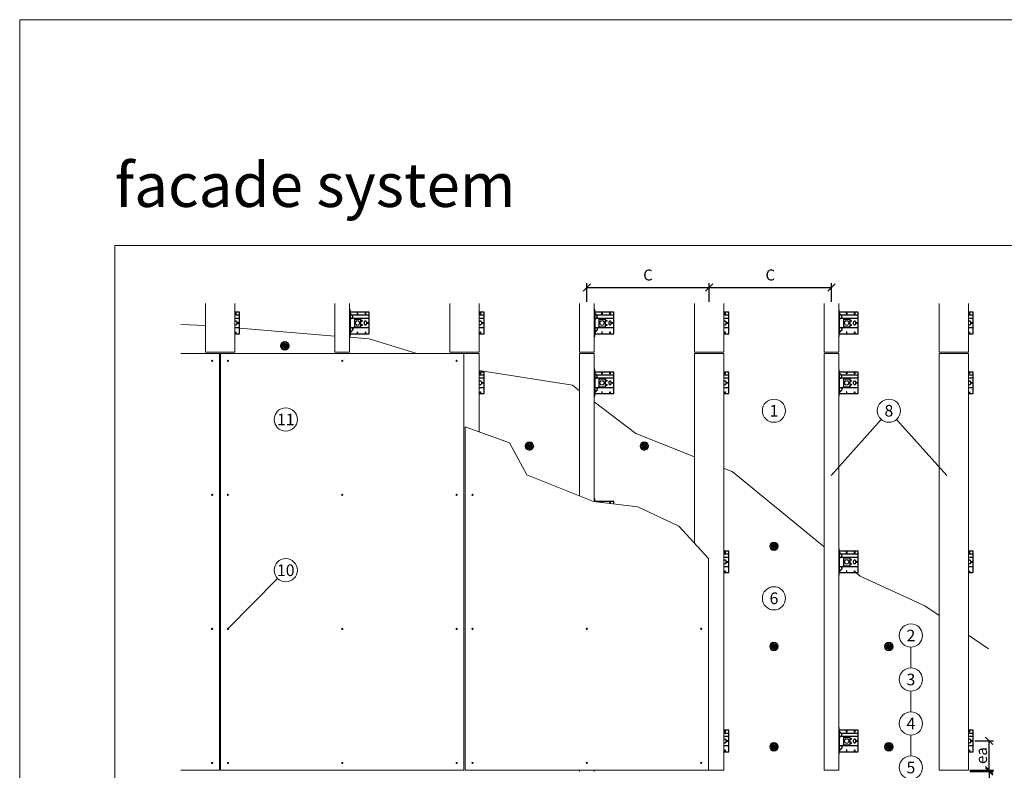
# Model space of a CAD drawing. Units: millimetres. Extents: x -1685 to 7648, y 4 to 6486.
# Drawn here: x 467 to 4493, y 3416 to 6486 of the extents above; entities that cross this region are included whole.
import ezdxf

# ---------------------------------------------------------------- set-up
doc = ezdxf.new("R2010")
doc.units = ezdxf.units.MM
doc.layers.get('Defpoints').update_dxf_attribs({"lineweight": 5})
for name, color, linetype, lineweight in [('Bemassung', 3, 'Continuous', 5), ('Dämmstoffhalter', 20, 'Continuous', 5), ('Dämmung', 30, 'Continuous', 5), ('Fassadenbekleidung', 251, 'Continuous', 13), ('Fassadenniet', 163, 'Continuous', 5), ('Legende', 251, 'Continuous', 5), ('Profil-L', 10, 'Continuous', 13), ('Profil-T', 1, 'Continuous', 13), ('Spidi-max-Befestigungsschraube', 6, 'Continuous', 15)]:
    doc.layers.add(name, color=color, linetype=linetype, lineweight=lineweight)
doc.layers.add('Blattrahmen_innen', color=252, linetype='Continuous', lineweight=5, true_color=0x696969)
for name, color, linetype in [('Spidi-max', 6, 'Continuous'), ('Spidi-max-U-Beilagscheibe', 6, 'Continuous'), ('Text_EN', 7, 'Continuous')]:
    doc.layers.add(name, color=color, linetype=linetype)
doc.styles.get("Standard").update_dxf_attribs({"font": 'arial.ttf'})
doc.styles.add('Text-H3', font='arial.ttf', dxfattribs={"height": 3})
doc.styles.add('Text-H5', font='arial.ttf', dxfattribs={"height": 5})
doc.styles.add('Überschrift-H8', font='arialbd.ttf', dxfattribs={"height": 8})
doc.dimstyles.new('ISO-25', dxfattribs={"dimtxt": 2.5, "dimasz": 3, "dimexe": 1.75, "dimexo": 0.625, "dimtad": 1, "dimtxsty": 'Standard', "dimblk": 'OBLIQUE', "dimcen": 2.5, "dimadec": 0, "dimazin": 0, "dimtfac": 1, "dimtmove": 0, "dimatfit": 3, "dimfxl": 1, "dimarcsym": 0})

# ---------------------------------------------------------------- blocks, each defined once
blk = doc.blocks.new('A$C57C80620')
at = {"layer": 'Spidi-max'}
for points in [[(0, -44), (20, -44), (20, 44), (0, 44)], [(0, 32.5), (20, 32.5)], [(20, 18.5), (0, 18.5)], [(0, -18.5), (20, -18.5)]]:
    blk.add_lwpolyline(points, dxfattribs=at)
for points in [[(4.2, 44), (5.2, 44), (5.2, 36.2), (4.2, 36.2)], [(12.2, -0.5), (20, -0.5), (20, 0.5), (12.2, 0.5)], [(4.2, -36.2), (5.2, -36.2), (5.2, -44), (4.2, -44)]]:
    blk.add_lwpolyline(points, close=True, dxfattribs=at)
blk.add_lwpolyline([(0, -4.6, 0.28457), (4.7, -7.5), (4.7, -7.5, 0.414214), (9.9, -2.2), (9.9, 2.2, 0.414214), (4.7, 7.5), (4.7, 7.5, 0.28457), (0, 4.6, 0.28457)], format="xyb", dxfattribs=at)
for centre, start, end in [((18, 42), 0, 90), ((18, -42), 270, 0)]:
    blk.add_arc(centre, 2, start, end, dxfattribs=at)
blk = doc.blocks.new('A$C0FC34072')
at = {"layer": 'Spidi-max-Befestigungsschraube'}
blk.add_lwpolyline([(-4.9, 8.5), (-9.8, 0), (-4.9, -8.5), (4.9, -8.5), (9.8, 0), (4.9, 8.5)], close=True, dxfattribs=at)
blk.add_circle((0, 0), 8.5, dxfattribs=at)
blk = doc.blocks.new('A$C043961F3')
at = {"layer": 'Spidi-max'}
for points in [[(2, 55), (0, 55), (0, -55), (2, -55)], [(2, -44), (80, -44), (80, 44), (2, 44)], [(32.6, 36.2), (31.6, 36.2), (31.6, 44), (32.6, 44)], [(64.2, 44), (65.2, 44), (65.2, 36.2), (64.2, 36.2)], [(72.2, -0.5), (80, -0.5), (80, 0.5), (72.2, 0.5)], [(31.6, -44), (32.6, -44), (32.6, -36.2), (31.6, -36.2)], [(64.2, -36.2), (65.2, -36.2), (65.2, -44), (64.2, -44)]]:
    blk.add_lwpolyline(points, close=True, dxfattribs=at)
for points in [[(5.8, 18.5), (5.9, 18.5), (6.1, 18.5), (6.2, 18.5), (6.4, 18.5), (6.5, 18.5), (6.7, 18.6), (6.8, 18.6), (7, 18.6), (7.1, 18.6), (7.3, 18.7), (7.4, 18.7), (7.6, 18.7), (7.7, 18.8), (7.9, 18.8), (8, 18.9), (8.2, 18.9), (8.3, 19), (8.5, 19), (8.6, 19.1), (8.7, 19.1), (8.9, 19.2), (9, 19.3), (9.2, 19.4), (9.3, 19.4), (9.4, 19.5), (9.6, 19.6), (9.7, 19.7), (9.8, 19.8), (9.9, 19.9), (10.1, 20), (10.2, 20.1), (10.3, 20.2), (10.4, 20.3), (10.5, 20.4), (10.7, 20.5), (10.8, 20.6), (10.9, 20.7), (11, 20.8), (11.1, 20.9), (11.2, 21), (11.3, 21.1), (11.4, 21.3), (11.5, 21.4), (11.5, 21.5), (11.6, 21.6), (11.7, 21.7), (11.8, 21.9), (11.9, 22), (11.9, 22.1), (12, 22.2), (12.1, 22.4), (12.1, 22.5), (12.2, 22.6), (12.3, 22.8), (12.3, 22.9), (12.4, 23.1), (12.4, 23.2), (12.5, 23.4), (12.5, 23.5), (12.6, 23.6), (12.6, 23.8), (12.6, 23.9), (12.7, 24.1), (12.7, 24.2), (12.7, 24.4), (12.7, 24.6), (12.8, 24.8), (12.8, 25), (12.8, 25.2), (12.8, 25.4), (12.8, 25.6), (12.8, 25.8), (12.8, 26), (12.8, 26.1), (12.8, 26.3), (12.7, 26.5), (12.7, 26.7), (12.7, 26.9), (12.6, 27.1), (12.6, 27.3), (12.5, 27.4), (12.5, 27.6), (12.4, 27.8), (12.3, 28), (12.3, 28.1), (12.2, 28.3), (12.1, 28.5), (12.1, 28.6), (12, 28.8), (11.9, 29), (11.8, 29.1), (11.7, 29.3), (11.6, 29.4), (11.5, 29.6), (11.4, 29.7), (11.3, 29.9), (11.2, 30), (11, 30.1), (10.9, 30.3), (10.8, 30.4), (10.7, 30.5), (10.6, 30.6), (10.5, 30.7), (10.4, 30.8), (10.3, 31), (10.2, 31.1), (10.1, 31.2), (10, 31.3), (9.9, 31.4), (9.8, 31.5), (9.6, 31.6), (9.5, 31.8), (9.4, 31.9), (9.3, 32), (9.2, 32.1), (9.1, 32.2), (9, 32.3), (8.9, 32.4), (8.8, 32.5), (8.7, 32.7), (8.6, 32.8), (8.5, 32.9), (8.4, 33), (8.3, 33.1), (8.2, 33.2), (8.1, 33.3), (8, 33.4), (7.9, 33.6), (7.8, 33.7), (7.7, 33.8), (7.5, 33.9), (7.4, 34), (7.3, 34.1), (7.2, 34.2), (7.1, 34.3), (7, 34.5), (6.9, 34.6), (6.8, 34.7), (6.7, 34.8), (6.6, 34.9), (6.5, 35), (6.4, 35.1), (6.3, 35.2), (6.2, 35.4), (6.1, 35.5), (6, 35.6), (5.9, 35.7), (5.8, 35.8), (5.7, 35.9), (5.6, 36), (5.5, 36.1), (5.4, 36.2), (5.3, 36.4), (5.2, 36.5), (5.1, 36.6), (5, 36.7), (4.9, 36.8), (4.8, 36.9), (4.7, 37), (4.6, 37.1), (4.5, 37.2), (4.4, 37.4), (4.3, 37.5), (4.2, 37.6), (4.1, 37.7), (4, 37.8), (3.9, 38), (3.7, 38.1), (3.6, 38.2), (3.5, 38.3), (3.4, 38.5), (3.3, 38.6), (3.2, 38.7), (3.1, 38.9), (3, 39), (2.9, 39.1), (2.8, 39.2), (2.7, 39.4), (2.6, 39.5), (2.6, 39.6), (2.5, 39.7), (2.4, 39.8), (2.3, 39.9), (2.2, 40), (2.2, 40.1), (2.1, 40.2), (2, 40.3)], [(8.8, 32.5), (80, 32.5)], [(5.8, -18.5), (5.9, -18.5), (6.1, -18.5), (6.2, -18.5), (6.4, -18.5), (6.5, -18.5), (6.7, -18.6), (6.8, -18.6), (7, -18.6), (7.1, -18.6), (7.3, -18.7), (7.4, -18.7), (7.6, -18.7), (7.7, -18.8), (7.9, -18.8), (8, -18.9), (8.2, -18.9), (8.3, -19), (8.5, -19), (8.6, -19.1), (8.7, -19.1), (8.9, -19.2), (9, -19.3), (9.2, -19.4), (9.3, -19.4), (9.4, -19.5), (9.6, -19.6), (9.7, -19.7), (9.8, -19.8), (9.9, -19.9), (10.1, -20), (10.2, -20.1), (10.3, -20.2), (10.4, -20.3), (10.5, -20.4), (10.7, -20.5), (10.8, -20.6), (10.9, -20.7), (11, -20.8), (11.1, -20.9), (11.2, -21), (11.3, -21.1), (11.4, -21.3), (11.5, -21.4), (11.5, -21.5), (11.6, -21.6), (11.7, -21.7), (11.8, -21.9), (11.9, -22), (11.9, -22.1), (12, -22.2), (12.1, -22.4), (12.1, -22.5), (12.2, -22.6), (12.3, -22.8), (12.3, -22.9), (12.4, -23.1), (12.4, -23.2), (12.5, -23.4), (12.5, -23.5), (12.6, -23.6), (12.6, -23.8), (12.6, -23.9), (12.7, -24.1), (12.7, -24.2), (12.7, -24.4), (12.7, -24.6), (12.8, -24.8), (12.8, -25), (12.8, -25.2), (12.8, -25.4), (12.8, -25.6), (12.8, -25.8), (12.8, -26), (12.8, -26.1), (12.8, -26.3), (12.7, -26.5), (12.7, -26.7), (12.7, -26.9), (12.6, -27.1), (12.6, -27.3), (12.5, -27.4), (12.5, -27.6), (12.4, -27.8), (12.3, -28), (12.3, -28.1), (12.2, -28.3), (12.1, -28.5), (12.1, -28.6), (12, -28.8), (11.9, -29), (11.8, -29.1), (11.7, -29.3), (11.6, -29.4), (11.5, -29.6), (11.4, -29.7), (11.3, -29.9), (11.2, -30), (11, -30.1), (10.9, -30.3), (10.8, -30.4), (10.7, -30.5), (10.6, -30.6), (10.5, -30.7), (10.4, -30.8), (10.3, -31), (10.2, -31.1), (10.1, -31.2), (10, -31.3), (9.9, -31.4), (9.8, -31.5), (9.6, -31.6), (9.5, -31.8), (9.4, -31.9), (9.3, -32), (9.2, -32.1), (9.1, -32.2), (9, -32.3), (8.9, -32.4), (8.8, -32.5), (8.7, -32.7), (8.6, -32.8), (8.5, -32.9), (8.4, -33), (8.3, -33.1), (8.2, -33.2), (8.1, -33.3), (8, -33.4), (7.9, -33.6), (7.8, -33.7), (7.7, -33.8), (7.5, -33.9), (7.4, -34), (7.3, -34.1), (7.2, -34.2), (7.1, -34.3), (7, -34.5), (6.9, -34.6), (6.8, -34.7), (6.7, -34.8), (6.6, -34.9), (6.5, -35), (6.4, -35.1), (6.3, -35.2), (6.2, -35.4), (6.1, -35.5), (6, -35.6), (5.9, -35.7), (5.8, -35.8), (5.7, -35.9), (5.6, -36), (5.5, -36.1), (5.4, -36.2), (5.3, -36.4), (5.2, -36.5), (5.1, -36.6), (5, -36.7), (4.9, -36.8), (4.8, -36.9), (4.7, -37), (4.6, -37.1), (4.5, -37.2), (4.4, -37.4), (4.3, -37.5), (4.2, -37.6), (4.1, -37.7), (4, -37.8), (3.9, -38), (3.7, -38.1), (3.6, -38.2), (3.5, -38.3), (3.4, -38.5), (3.3, -38.6), (3.2, -38.7), (3.1, -38.9), (3, -39), (2.9, -39.1), (2.8, -39.2), (2.7, -39.4), (2.6, -39.5), (2.6, -39.6), (2.5, -39.7), (2.4, -39.8), (2.3, -39.9), (2.2, -40), (2.2, -40.1), (2.1, -40.2), (2, -40.3)]]:
    blk.add_lwpolyline(points, dxfattribs=at)
blk.add_lwpolyline([(80, 18.5), (4.5, 18.5, 0.414214), (2, 16), (2, -16, 0.414214), (4.5, -18.5), (80, -18.5)], format="xyb", dxfattribs=at)
blk.add_lwpolyline([(64.7, -7.5), (64.7, -7.5, 0.414214), (70, -2.2), (70, 2.3, 0.414214), (64.7, 7.5), (64.7, 7.5, 0.414214), (59.5, 2.3), (59.5, -2.2, 0.414214)], format="xyb", close=True, dxfattribs=at)
for centre in [(49.5, 8.5), (49.5, 8.5), (49.5, -8.5)]:
    blk.add_circle(centre, 2.5, dxfattribs=at)
for centre, start, end in [((78, 42), 0, 90), ((78, -42), 270, 0)]:
    blk.add_arc(centre, 2, start, end, dxfattribs=at)
blk = doc.blocks.new('A$C1A8D18DE')
at = {"layer": 'Spidi-max-U-Beilagscheibe', "linetype": 'Continuous'}
for p, q in [((-12.5, 18.5), (-12.5, 16)), ((-12.5, 18.5), (12.5, 18.5)), ((-12.5, 16), (12.5, 16)), ((-12.5, 16), (-12.5, -16)), ((12.5, 18.5), (12.5, 16)), ((12.5, 16), (12.5, -16)), ((-12.5, -18.5), (-12.5, -16)), ((-12.5, -16), (12.5, -16)), ((-12.5, -18.5), (12.5, -18.5)), ((12.5, -18.5), (12.5, -16))]:
    blk.add_line(p, q, dxfattribs=at)
blk = doc.blocks.new('A$C71422974')
at = {"layer": 'Spidi-max'}
for points in [[(2, -10.9), (2, 0), (0, 0), (0, -10.6)], [(80.1, -20.2), (80.1, -11), (3, -11)], [(31.6, -14.4), (31.6, -11), (32.6, -11), (32.6, -14.6)], [(64.2, -18.3), (64.2, -11), (65.2, -11), (65.2, -18.5)]]:
    blk.add_lwpolyline(points, dxfattribs=at)
blk.add_arc((78.1, -13), 2, 0, 90, dxfattribs=at)
blk = doc.blocks.new('_Oblique')
at = {"color": 0, "linetype": 'ByBlock', "lineweight": -2}
blk.add_line((-0.5, -0.5), (0.5, 0.5), dxfattribs=at)
blk = doc.blocks.new('*D67')
at = {"layer": 'Bemassung', "color": 0, "lineweight": -2, "transparency": 16777216}
for p, q in [((2786, 5332.3), (2786, 5408.6)), ((3286, 5332.3), (3286, 5408.6)), ((2786, 5391.1), (3286, 5391.1))]:
    blk.add_line(p, q, dxfattribs=at)
at = {"layer": 'Defpoints', "color": 0, "transparency": 16777216}
for p in [(3286, 5391.1), (2786, 5326), (3286, 5326)]:
    blk.add_point(p, dxfattribs=at)
at = {"layer": 'Bemassung', "color": 0, "lineweight": -2, "transparency": 16777216, "xscale": 30, "yscale": 30, "zscale": 30, "rotation": 180}
blk.add_blockref('_Oblique', (2786, 5391.1), dxfattribs=at)
at = {"layer": 'Bemassung', "color": 0, "lineweight": -2, "transparency": 16777216, "xscale": 30, "yscale": 30, "zscale": 30}
blk.add_blockref('_Oblique', (3286, 5391.1), dxfattribs=at)
blk = doc.blocks.new('*D68')
at = {"layer": 'Bemassung', "color": 0, "lineweight": -2, "transparency": 16777216}
for p, q in [((3286, 5332.3), (3286, 5408.6)), ((3786, 5332.3), (3786, 5408.6)), ((3286, 5391.1), (3786, 5391.1))]:
    blk.add_line(p, q, dxfattribs=at)
at = {"layer": 'Defpoints', "color": 0, "transparency": 16777216}
for p in [(3786, 5391.1), (3286, 5326), (3786, 5326)]:
    blk.add_point(p, dxfattribs=at)
at = {"layer": 'Bemassung', "color": 0, "lineweight": -2, "transparency": 16777216, "xscale": 30, "yscale": 30, "zscale": 30, "rotation": 180}
blk.add_blockref('_Oblique', (3286, 5391.1), dxfattribs=at)
at = {"layer": 'Bemassung', "color": 0, "lineweight": -2, "transparency": 16777216, "xscale": 30, "yscale": 30, "zscale": 30}
blk.add_blockref('_Oblique', (3786, 5391.1), dxfattribs=at)
blk = doc.blocks.new('*D70')
at = {"layer": 'Bemassung', "color": 0, "lineweight": -2, "transparency": 16777216}
for p, q in [((4352.2, 3411), (4448.6, 3411)), ((4431.1, 3411), (4431.1, 3291)), ((4372.3, 3291), (4448.6, 3291))]:
    blk.add_line(p, q, dxfattribs=at)
at = {"layer": 'Defpoints', "color": 0, "transparency": 16777216}
for p in [(4346, 3411), (4366, 3291), (4431.1, 3291)]:
    blk.add_point(p, dxfattribs=at)
at = {"layer": 'Bemassung', "color": 0, "lineweight": -2, "transparency": 16777216, "xscale": 30, "yscale": 30, "zscale": 30}
for p, rotation in [((4431.1, 3411), 90), ((4431.1, 3291), 270)]:
    blk.add_blockref('_Oblique', p, dxfattribs=dict(at, rotation=rotation))
blk = doc.blocks.new('*D71')
at = {"layer": 'Bemassung', "color": 0, "lineweight": -2, "transparency": 16777216}
for p, q in [((4372.3, 3536), (4448.6, 3536)), ((4431.1, 3416), (4431.1, 3536)), ((4352.2, 3416), (4448.6, 3416))]:
    blk.add_line(p, q, dxfattribs=at)
at = {"layer": 'Defpoints', "color": 0, "transparency": 16777216}
for p in [(4366, 3536), (4431.1, 3536), (4346, 3416)]:
    blk.add_point(p, dxfattribs=at)
at = {"layer": 'Bemassung', "color": 0, "lineweight": -2, "transparency": 16777216, "xscale": 30, "yscale": 30, "zscale": 30}
for p, rotation in [((4431.1, 3536), 90), ((4431.1, 3416), 270)]:
    blk.add_blockref('_Oblique', p, dxfattribs=dict(at, rotation=rotation))
blk = doc.blocks.new('A$Ce6e0a22a')
at = {"layer": 'Dämmstoffhalter'}
for p, q in [((-14.244384, 4.181874), (-14.244003, 4.377879)), ((-14.229398, 3.986301), (-14.244384, 4.181874)), ((-14.244003, 4.377879), (-14.228421, 4.572504)), ((-14.199106, 3.792763), (-14.229398, 3.986301)), ((-14.228421, 4.572504), (-14.197888, 4.763939)), ((-14.154035, 3.60293), (-14.199106, 3.792763)), ((-14.197888, 4.763939), (-14.153206, 4.950444)), ((-14.09477, 3.41854), (-14.154035, 3.60293)), ((-14.153206, 4.950444), (-14.095389, 5.130302)), ((-14.095389, 5.130302), (-14.024069, 5.305245)), ((-14.022227, 3.241217), (-14.09477, 3.41854)), ((-14.024069, 5.305245), (-13.938415, 5.476838)), ((-13.937763, 3.07243), (-14.022227, 3.241217)), ((-13.938415, 5.476838), (-13.838752, 5.643112)), ((-13.842213, 2.912733), (-13.937763, 3.07243)), ((-13.733701, 2.758875), (-13.842213, 2.912733)), ((-13.838752, 5.643112), (-13.725586, 5.802219)), ((-13.612483, 2.611889), (-13.733701, 2.758875)), ((-13.725586, 5.802219), (-13.599888, 5.952612)), ((-13.479254, 2.473512), (-13.612483, 2.611889)), ((-13.599888, 5.952612), (-13.462696, 6.092796)), ((-13.335032, 2.345164), (-13.479254, 2.473512)), ((-13.462696, 6.092796), (-13.315087, 6.221585)), ((-13.181052, 2.228047), (-13.335032, 2.345164)), ((-13.315087, 6.221585), (-13.158538, 6.338034)), ((-13.018527, 2.12329), (-13.181052, 2.228047)), ((-13.158538, 6.338034), (-12.994616, 6.441191)), ((-12.848803, 2.031606), (-13.018527, 2.12329)), ((-12.994616, 6.441191), (-12.825063, 6.530397)), ((-12.673485, 1.953604), (-12.848803, 2.031606)), ((-12.825063, 6.530397), (-12.651866, 6.605403)), ((-12.494214, 1.88983), (-12.673485, 1.953604)), ((-12.651866, 6.605403), (-12.476019, 6.666319)), ((-12.3128, 1.840365), (-12.494214, 1.88983)), ((-12.476019, 6.666319), (-12.293996, 6.714432)), ((-12.131134, 1.805072), (-12.3128, 1.840365)), ((-12.293996, 6.714432), (-12.106657, 6.749112)), ((-11.947047, 1.783368), (-12.131134, 1.805072)), ((-12.106657, 6.749112), (-11.91565, 6.769477)), ((-11.757023, 1.775284), (-11.947047, 1.783368)), ((-11.91565, 6.769477), (-11.722669, 6.775094)), ((-11.757023, 1.775284), (-11.563532, 1.781954)), ((-11.529432, 6.765834), (-11.722669, 6.775094)), ((-11.563532, 1.781954), (-11.369075, 1.803872)), ((-11.337595, 6.741614), (-11.529432, 6.765834)), ((-11.369075, 1.803872), (-11.176126, 1.841119)), ((-11.148645, 6.70275), (-11.337595, 6.741614)), ((-11.176126, 1.841119), (-10.986939, 1.893351)), ((-10.964205, 6.649812), (-11.148645, 6.70275)), ((-10.986939, 1.893351), (-10.803791, 1.959668)), ((-10.785882, 6.583432), (-10.964205, 6.649812)), ((-10.803791, 1.959668), (-10.628881, 2.038843)), ((-10.615116, 6.504714), (-10.785882, 6.583432)), ((-10.628881, 2.038843), (-10.464159, 2.128981)), ((-10.453265, 6.414978), (-10.615116, 6.504714)), ((-10.464159, 2.128981), (-10.306715, 2.231274)), ((-10.298296, 6.313275), (-10.453265, 6.414978)), ((-10.306715, 2.231274), (-10.174673, 2.330932)), ((-10.147532, 6.197322), (-10.298296, 6.313275)), ((-10.174673, 2.330932), (-10.047314, 2.441171)), ((-10.003597, 6.067839), (-10.147532, 6.197322)), ((-10.047314, 2.441171), (-9.926249, 2.561212)), ((-9.868724, 5.926054), (-10.003597, 6.067839)), ((-9.926249, 2.561212), (-9.81296, 2.690088)), ((-9.744858, 5.773496), (-9.868724, 5.926054)), ((-9.81296, 2.690088), (-9.708634, 2.826686)), ((-9.633507, 5.611877), (-9.744858, 5.773496)), ((-9.708634, 2.826686), (-9.614186, 2.969635)), ((-9.535834, 5.44335), (-9.633507, 5.611877)), ((-9.614186, 2.969635), (-9.530464, 3.117397)), ((-9.452738, 5.270268), (-9.535834, 5.44335)), ((-9.530464, 3.117397), (-9.457982, 3.268231)), ((-9.457982, 3.268231), (-9.396926, 3.420202)), ((-9.384494, 5.095338), (-9.452738, 5.270268)), ((-9.396926, 3.420202), (-9.346012, 3.575863)), ((-9.329638, 4.915774), (-9.384494, 5.095338)), ((-9.346012, 3.575863), (-9.304584, 3.737999)), ((-9.292545, 4.754556), (-9.329637, 4.915774)), ((-9.304584, 3.737999), (-9.273739, 3.905007)), ((-9.265843, 4.588243), (-9.292545, 4.754556)), ((-9.273739, 3.905007), (-9.254204, 4.075223)), ((-9.250292, 4.418465), (-9.265843, 4.588243)), ((-9.254204, 4.075223), (-9.246319, 4.246922)), ((-9.246319, 4.246922), (-9.250292, 4.418465)), ((-6.493206, -0.297111), (-4.783105, 4.401352)), ((-2.90372, 3.717312), (-4.783105, 4.401352)), ((-4.670441, 12.33602), (-4.660981, 12.529149)), ((-4.664979, 12.143192), (-4.670441, 12.33602)), ((-4.644872, 11.952362), (-4.664979, 12.143192)), ((-4.660981, 12.529149), (-4.636545, 12.721058)), ((-4.610466, 11.765222), (-4.644872, 11.952362)), ((-4.636545, 12.721058), (-4.597503, 12.910132)), ((-4.613821, -0.981151), (-2.90372, 3.717312)), ((-4.562598, 11.583381), (-4.610466, 11.765222)), ((-4.597503, 12.910132), (-4.544279, 13.094701)), ((-4.502329, 11.408406), (-4.562598, 11.583381)), ((-4.544279, 13.094701), (-4.477595, 13.273171)), ((-4.429082, 11.238131), (-4.502329, 11.408406)), ((-4.477595, 13.273171), (-4.398605, 13.444075)), ((-4.341071, 11.069523), (-4.429082, 11.238131)), ((-4.398605, 13.444075), (-4.308079, 13.606672)), ((-4.238549, 10.905289), (-4.341071, 11.069523)), ((-4.308079, 13.606672), (-4.204137, 13.764214)), ((-4.122338, 10.747844), (-4.238549, 10.905289)), ((-4.204137, 13.764214), (-4.086843, 13.915699)), ((-3.993607, 10.599368), (-4.122338, 10.747844)), ((-4.086843, 13.915699), (-3.956789, 14.059218)), ((-3.853779, 10.461644), (-3.993607, 10.599368)), ((-3.956789, 14.059218), (-3.814924, 14.193168)), ((-3.704773, 10.336192), (-3.853779, 10.461644)), ((-3.814924, 14.193168), (-3.662461, 14.316171)), ((-3.54875, 10.224302), (-3.704773, 10.336192)), ((-3.662461, 14.316171), (-3.500582, 14.426935)), ((-3.388328, 10.126719), (-3.54875, 10.224302)), ((-3.500582, 14.426935), (-3.330648, 14.524609)), ((-3.221018, 10.041514), (-3.388328, 10.126719)), ((-3.330648, 14.524609), (-3.154306, 14.608426)), ((-3.06869, 9.976991), (-3.221018, 10.041513)), ((-3.154306, 14.608426), (-2.973252, 14.677702)), ((-2.90954, 9.921814), (-3.06869, 9.976991)), ((-2.973252, 14.677702), (-2.789393, 14.732258)), ((-2.745042, 9.877018), (-2.90954, 9.921814)), ((-2.789393, 14.732258), (-2.604723, 14.772117)), ((-2.576795, 9.843316), (-2.745042, 9.877018)), ((-2.604723, 14.772117), (-2.417557, 14.797823)), ((-2.406336, 9.821267), (-2.576795, 9.843316)), ((-2.417557, 14.797823), (-2.226127, 14.809441)), ((-2.235313, 9.810947), (-2.406336, 9.821267)), ((-2.235313, 9.810947), (-2.065487, 9.812323)), ((-2.032298, 14.806267), (-2.226127, 14.809441)), ((-2.065487, 9.812323), (-1.89862, 9.824967)), ((-1.837923, 14.787816), (-2.032298, 14.806267)), ((-1.89862, 9.824967), (-1.736482, 9.848078)), ((-1.644831, 14.754154), (-1.837923, 14.787816)), ((-1.736482, 9.848078), (-1.576218, 9.881816)), ((-1.454831, 14.705435), (-1.644831, 14.754154)), ((-1.576218, 9.881816), (-1.415089, 9.927005)), ((-1.269493, 14.641996), (-1.454831, 14.705435)), ((-1.415089, 9.927005), (-1.255034, 9.983797)), ((-1.090371, 14.564645), (-1.269493, 14.641996)), ((-1.255034, 9.983797), (-1.097855, 10.051988)), ((-1.097855, 10.051988), (-0.945217, 10.131007)), ((-0.919073, 14.474262), (-1.090371, 14.564645)), ((-0.945217, 10.131007), (-0.798643, 10.220221)), ((-0.757041, 14.372029), (-0.919073, 14.474262)), ((-0.798643, 10.220221), (-0.659387, 10.318577)), ((-0.605486, 14.25954), (-0.757041, 14.372029)), ((-0.659387, 10.318577), (-0.528706, 10.424859)), ((-0.464807, 14.137709), (-0.605486, 14.25954)), ((-0.528706, 10.424859), (-0.407633, 10.537589)), ((-0.332129, 14.004128), (-0.464807, 14.137709)), ((-0.407634, 10.53759), (-0.279555, 10.674879)), ((-0.208426, 13.859229), (-0.332129, 14.004128)), ((-0.279555, 10.674879), (-0.162183, 10.821445)), ((-0.095286, 13.703995), (-0.208426, 13.859229)), ((-0.162183, 10.821445), (-0.053837, 10.97995)), ((0.006069, 13.539676), (-0.095286, 13.703995)), ((-0.053837, 10.97995), (0.043275, 11.1488)), ((0.094668, 13.367699), (0.006069, 13.539676)), ((0.043275, 11.1488), (0.127565, 11.326042)), ((0.169611, 13.189452), (0.094668, 13.367699)), ((0.127565, 11.326042), (0.197752, 11.509592)), ((0.230429, 13.006385), (0.169611, 13.189452)), ((0.197752, 11.509592), (0.253104, 11.697289)), ((0.276803, 12.820186), (0.230429, 13.006385)), ((0.253104, 11.697289), (0.293272, 11.886683)), ((0.308478, 12.632565), (0.276803, 12.820186)), ((0.293272, 11.886683), (0.318309, 12.075224)), ((0.32569, 12.445317), (0.308478, 12.632565)), ((0.318309, 12.075224), (0.328901, 12.260283)), ((0.328901, 12.260283), (0.32569, 12.445317)), ((1.457209, 4.486261), (2.989298, 5.771837)), ((4.671147, 0.656039), (1.457209, 4.486261)), ((6.203236, 1.941615), (2.989298, 5.771837)), ((4.671147, 0.656039), (6.203236, 1.941615)), ((7.075831, 7.997737), (7.080131, 8.185458)), ((7.085698, 7.81024), (7.075831, 7.997737)), ((7.080131, 8.185458), (7.099018, 8.376524)), ((7.105983, 7.646059), (7.085697, 7.81024)), ((7.099018, 8.376524), (7.13316, 8.568293)), ((7.137773, 7.480643), (7.105983, 7.646059)), ((7.13316, 8.568293), (7.182519, 8.758249)), ((7.181227, 7.315785), (7.137773, 7.480643)), ((7.236164, 7.153228), (7.181227, 7.315785)), ((7.182519, 8.758249), (7.246737, 8.943972)), ((7.302299, 6.994581), (7.236164, 7.153228)), ((7.246737, 8.943972), (7.324983, 9.123335)), ((7.378873, 6.841312), (7.302299, 6.994581)), ((7.324983, 9.123335), (7.415953, 9.294239)), ((7.464977, 6.694925), (7.378873, 6.841312)), ((7.415953, 9.294239), (7.517965, 9.454762)), ((7.559361, 6.556737), (7.464977, 6.694925)), ((7.517965, 9.454762), (7.628805, 9.603334)), ((7.660444, 6.427876), (7.559361, 6.556737)), ((7.628805, 9.603334), (7.750203, 9.743015)), ((7.769795, 6.305953), (7.660444, 6.427876)), ((7.750203, 9.743015), (7.883748, 9.875392)), ((7.889494, 6.189006), (7.769795, 6.305953)), ((7.883748, 9.875392), (8.028613, 9.998758)), ((8.018704, 6.07879), (7.889494, 6.189006)), ((8.156349, 5.976764), (8.018704, 6.07879)), ((8.028613, 9.998758), (8.183825, 10.111587)), ((8.301102, 5.884086), (8.156349, 5.976764)), ((8.183825, 10.111587), (8.348086, 10.21273)), ((8.451649, 5.801755), (8.301102, 5.884086)), ((8.348086, 10.21273), (8.520071, 10.301103)), ((8.606457, 5.730334), (8.451649, 5.801755)), ((8.520071, 10.301103), (8.698487, 10.375895)), ((8.76384, 5.670302), (8.606457, 5.730334)), ((8.698487, 10.375895), (8.881751, 10.436621)), ((8.922004, 5.621815), (8.76384, 5.670302)), ((8.881751, 10.436621), (9.068204, 10.482811)), ((9.104939, 5.579541), (8.922004, 5.621816)), ((9.068204, 10.482811), (9.256106, 10.514297)), ((9.290555, 5.551178), (9.104939, 5.579541)), ((9.256106, 10.514297), (9.443607, 10.531341)), ((9.481997, 5.5366), (9.290555, 5.551178)), ((9.443607, 10.531341), (9.629684, 10.534242)), ((9.481997, 5.5366), (9.676782, 5.536923)), ((9.818089, 10.522996), (9.629684, 10.534242)), ((9.676782, 5.536923), (9.872423, 5.552546)), ((10.007927, 10.497159), (9.818089, 10.522996)), ((9.872423, 5.552546), (10.066475, 5.583538)), ((10.197246, 10.456288), (10.007927, 10.497159)), ((10.066475, 5.583538), (10.256701, 5.629449)), ((10.384182, 10.400405), (10.197246, 10.456288)), ((10.256701, 5.629449), (10.440805, 5.68936)), ((10.566936, 10.329869), (10.384182, 10.400405)), ((10.440805, 5.68936), (10.616605, 5.761948)), ((10.743801, 10.245061), (10.566936, 10.329869)), ((10.616605, 5.761948), (10.782166, 5.845305)), ((10.913356, 10.146729), (10.743801, 10.245061)), ((10.782166, 5.845305), (10.940832, 5.940562)), ((11.074115, 10.035923), (10.913356, 10.146729)), ((10.940832, 5.940562), (11.09436, 6.049132)), ((11.224637, 9.913763), (11.074115, 10.035923)), ((11.09436, 6.049132), (11.241009, 6.170374)), ((11.363813, 9.781815), (11.224637, 9.913763)), ((11.241009, 6.170374), (11.379075, 6.303635)), ((11.490666, 9.641814), (11.363813, 9.781815)), ((11.379075, 6.303635), (11.507206, 6.447838)), ((11.606512, 9.492578), (11.490666, 9.641814)), ((11.507206, 6.447838), (11.624101, 6.601864)), ((11.712288, 9.332603), (11.606512, 9.492578)), ((11.624101, 6.601864), (11.728738, 6.764582)), ((11.806455, 9.163155), (11.712288, 9.332603)), ((11.728738, 6.764582), (11.820365, 6.934518)), ((11.887663, 8.985597), (11.806455, 9.163155)), ((11.820365, 6.934518), (11.898232, 7.110116)), ((11.955057, 8.801542), (11.887663, 8.985597)), ((11.898232, 7.110116), (11.961866, 7.289697)), ((12.007864, 8.612638), (11.955057, 8.801542)), ((11.961866, 7.289697), (12.011211, 7.471389)), ((12.045594, 8.420411), (12.007864, 8.612638)), ((12.011211, 7.471389), (12.04638, 7.654136)), ((12.068167, 8.226611), (12.045594, 8.420411)), ((12.04638, 7.654136), (12.068022, 7.841632)), ((12.068022, 7.841632), (12.075542, 8.033072)), ((12.075542, 8.033072), (12.068167, 8.226611)), ((-12.075542, -8.033072), (-12.068022, -7.841632)), ((-12.068167, -8.226611), (-12.075542, -8.033072)), ((-12.045594, -8.420411), (-12.068167, -8.226611)), ((-12.068022, -7.841632), (-12.04638, -7.654136)), ((-12.04638, -7.654136), (-12.011211, -7.471389)), ((-12.007864, -8.612638), (-12.045594, -8.420411)), ((-12.011211, -7.471389), (-11.961866, -7.289697)), ((-11.955057, -8.801542), (-12.007864, -8.612638)), ((-11.961866, -7.289697), (-11.898232, -7.110116)), ((-11.887663, -8.985597), (-11.955057, -8.801542)), ((-11.898232, -7.110116), (-11.820365, -6.934518)), ((-11.806455, -9.163155), (-11.887663, -8.985597)), ((-11.820365, -6.934518), (-11.728738, -6.764582)), ((-11.712288, -9.332603), (-11.806455, -9.163155)), ((-11.728738, -6.764582), (-11.624101, -6.601864)), ((-11.606512, -9.492578), (-11.712288, -9.332603)), ((-11.624101, -6.601864), (-11.507206, -6.447838)), ((-11.490666, -9.641814), (-11.606512, -9.492578)), ((-11.507206, -6.447838), (-11.379075, -6.303635)), ((-11.363813, -9.781815), (-11.490666, -9.641814)), ((-11.379075, -6.303635), (-11.241009, -6.170374)), ((-11.224637, -9.913763), (-11.363813, -9.781815)), ((-11.241009, -6.170374), (-11.09436, -6.049132)), ((-11.074115, -10.035923), (-11.224637, -9.913763)), ((-11.09436, -6.049132), (-10.940806, -5.940603)), ((-10.913356, -10.146729), (-11.074115, -10.035923)), ((-10.940806, -5.940603), (-10.782166, -5.845305)), ((-10.743801, -10.245061), (-10.913356, -10.146729)), ((-10.782166, -5.845305), (-10.616605, -5.761948)), ((-10.566936, -10.329869), (-10.743801, -10.245061)), ((-10.616605, -5.761948), (-10.440805, -5.68936)), ((-10.384182, -10.400405), (-10.566936, -10.329869)), ((-10.440805, -5.68936), (-10.256701, -5.629449)), ((-10.197246, -10.456288), (-10.384182, -10.400405)), ((-10.256701, -5.629449), (-10.066475, -5.583538)), ((-10.007927, -10.497159), (-10.197246, -10.456288)), ((-10.066475, -5.583538), (-9.872423, -5.552546)), ((-9.818089, -10.522996), (-10.007927, -10.497159)), ((-9.872423, -5.552546), (-9.676782, -5.536923)), ((-9.629684, -10.534242), (-9.818089, -10.522996)), ((-9.676782, -5.536923), (-9.481997, -5.5366)), ((-9.629684, -10.534242), (-9.443607, -10.531341)), ((-9.290555, -5.551178), (-9.481997, -5.5366)), ((-9.443607, -10.531341), (-9.256106, -10.514297)), ((-9.104939, -5.579541), (-9.290555, -5.551178)), ((-9.256106, -10.514297), (-9.068204, -10.482811)), ((-8.922004, -5.621816), (-9.104939, -5.579541)), ((-9.068204, -10.482811), (-8.881751, -10.436621)), ((-8.76384, -5.670302), (-8.922004, -5.621815)), ((-8.881751, -10.436621), (-8.698487, -10.375895)), ((-8.606457, -5.730334), (-8.76384, -5.670302)), ((-8.698487, -10.375895), (-8.520071, -10.301103)), ((-8.451649, -5.801755), (-8.606457, -5.730334)), ((-8.520071, -10.301103), (-8.348086, -10.21273)), ((-8.301102, -5.884086), (-8.451649, -5.801755)), ((-8.348086, -10.21273), (-8.183825, -10.111587)), ((-8.156349, -5.976764), (-8.301102, -5.884086)), ((-8.183825, -10.111587), (-8.028613, -9.998758)), ((-8.018704, -6.07879), (-8.156349, -5.976764)), ((-8.028613, -9.998758), (-7.883748, -9.875392)), ((-7.889494, -6.189006), (-8.018704, -6.07879)), ((-7.769795, -6.305953), (-7.889494, -6.189006)), ((-7.883748, -9.875392), (-7.750203, -9.743015)), ((-7.660444, -6.427876), (-7.769795, -6.305953)), ((-7.750203, -9.743015), (-7.628805, -9.603334)), ((-7.559361, -6.556737), (-7.660444, -6.427876)), ((-7.628805, -9.603334), (-7.517965, -9.454762)), ((-7.464977, -6.694925), (-7.559361, -6.556737)), ((-7.517965, -9.454762), (-7.415953, -9.294239)), ((-7.378873, -6.841312), (-7.464977, -6.694925)), ((-7.415953, -9.294239), (-7.324983, -9.123335)), ((-7.302299, -6.994581), (-7.378873, -6.841312)), ((-7.324983, -9.123335), (-7.246737, -8.943972)), ((-7.236164, -7.153228), (-7.302299, -6.994581)), ((-7.246737, -8.943972), (-7.182519, -8.758249)), ((-7.181227, -7.315785), (-7.236164, -7.153228)), ((-7.182519, -8.758249), (-7.13316, -8.568293)), ((-7.137773, -7.480643), (-7.181227, -7.315785)), ((-7.105983, -7.646059), (-7.137773, -7.480643)), ((-7.13316, -8.568293), (-7.099018, -8.376524)), ((-7.085697, -7.81024), (-7.105983, -7.646059)), ((-7.099018, -8.376524), (-7.080131, -8.185458)), ((-7.075831, -7.997737), (-7.085698, -7.81024)), ((-7.080131, -8.185458), (-7.075831, -7.997737)), ((-4.613821, -0.981151), (-6.493206, -0.297111)), ((-1.767427, -4.373352), (3.156612, -3.505111)), ((-1.42013, -6.342967), (-1.767427, -4.373352)), ((-1.42013, -6.342967), (3.503908, -5.474726)), ((-0.328901, -12.260283), (-0.318309, -12.075224)), ((-0.32569, -12.445317), (-0.328901, -12.260283)), ((-0.308478, -12.632565), (-0.32569, -12.445317)), ((-0.318309, -12.075224), (-0.293272, -11.886683)), ((-0.276803, -12.820186), (-0.308478, -12.632565)), ((-0.293272, -11.886683), (-0.253104, -11.697289)), ((-0.230429, -13.006385), (-0.276803, -12.820186)), ((-0.253104, -11.697289), (-0.197752, -11.509592)), ((-0.169611, -13.189452), (-0.230429, -13.006385)), ((-0.197752, -11.509592), (-0.127565, -11.326042)), ((-0.094668, -13.367699), (-0.169611, -13.189452)), ((-0.127565, -11.326042), (-0.043275, -11.1488)), ((-0.006069, -13.539676), (-0.094668, -13.367699)), ((-0.043275, -11.1488), (0.053837, -10.97995)), ((0.095286, -13.703995), (-0.006069, -13.539676)), ((0.053837, -10.97995), (0.162183, -10.821445)), ((0.208426, -13.859229), (0.095286, -13.703995)), ((0.162183, -10.821445), (0.279555, -10.674879)), ((0.332129, -14.004128), (0.208426, -13.859229)), ((0.279555, -10.674879), (0.407634, -10.53759)), ((0.464807, -14.137709), (0.332129, -14.004128)), ((0.407633, -10.537589), (0.528706, -10.424859)), ((0.605486, -14.25954), (0.464807, -14.137709)), ((0.528706, -10.424859), (0.659387, -10.318577)), ((0.757041, -14.372029), (0.605486, -14.25954)), ((0.659387, -10.318577), (0.798643, -10.220221)), ((0.919073, -14.474262), (0.757041, -14.372029)), ((0.798643, -10.220221), (0.945217, -10.131007)), ((1.090371, -14.564645), (0.919073, -14.474262)), ((0.945217, -10.131007), (1.097855, -10.051988)), ((1.269493, -14.641996), (1.090371, -14.564645)), ((1.097855, -10.051988), (1.255034, -9.983797)), ((1.255034, -9.983797), (1.415089, -9.927005)), ((1.454831, -14.705435), (1.269493, -14.641996)), ((1.415089, -9.927005), (1.576218, -9.881816)), ((1.644831, -14.754154), (1.454831, -14.705435)), ((1.576218, -9.881816), (1.736482, -9.848078)), ((1.837923, -14.787816), (1.644831, -14.754154)), ((1.736482, -9.848078), (1.89862, -9.824967)), ((2.032298, -14.806267), (1.837923, -14.787816)), ((1.89862, -9.824967), (2.065487, -9.812323)), ((2.226127, -14.809441), (2.032298, -14.806267)), ((2.065487, -9.812323), (2.235314, -9.810935)), ((2.226127, -14.809441), (2.417557, -14.797823)), ((2.406336, -9.821267), (2.235314, -9.810935)), ((2.576795, -9.843316), (2.406336, -9.821267)), ((2.417557, -14.797823), (2.604723, -14.772117)), ((2.74505, -9.876989), (2.576795, -9.843316)), ((2.604723, -14.772117), (2.789393, -14.732258)), ((2.90954, -9.921814), (2.74505, -9.876989)), ((2.789393, -14.732258), (2.973252, -14.677702)), ((3.06869, -9.976991), (2.90954, -9.921814)), ((2.973252, -14.677702), (3.154306, -14.608426)), ((3.221018, -10.041513), (3.06869, -9.976991)), ((3.154306, -14.608426), (3.330648, -14.524609)), ((3.503908, -5.474726), (3.156612, -3.505111)), ((3.388328, -10.126719), (3.221018, -10.041514)), ((3.330648, -14.524609), (3.500582, -14.426935)), ((3.54875, -10.224302), (3.388328, -10.126719)), ((3.500582, -14.426935), (3.662461, -14.316171)), ((3.704773, -10.336192), (3.54875, -10.224302)), ((3.662461, -14.316171), (3.814924, -14.193168)), ((3.853779, -10.461644), (3.704773, -10.336192)), ((3.814924, -14.193168), (3.956789, -14.059218)), ((3.993607, -10.599368), (3.853779, -10.461644)), ((3.956789, -14.059218), (4.086843, -13.915699)), ((4.122338, -10.747844), (3.993607, -10.599368)), ((4.086843, -13.915699), (4.204137, -13.764214)), ((4.238549, -10.905289), (4.122338, -10.747844)), ((4.204137, -13.764214), (4.308079, -13.606672)), ((4.341071, -11.069523), (4.238549, -10.905289)), ((4.308079, -13.606672), (4.398605, -13.444075)), ((4.429082, -11.238131), (4.341071, -11.069523)), ((4.398605, -13.444075), (4.477595, -13.273171)), ((4.502329, -11.408406), (4.429082, -11.238131)), ((4.477595, -13.273171), (4.544279, -13.094701)), ((4.562598, -11.583381), (4.502329, -11.408406)), ((4.544279, -13.094701), (4.597503, -12.910132)), ((4.610466, -11.765222), (4.562598, -11.583381)), ((4.597503, -12.910132), (4.636545, -12.721058)), ((4.644872, -11.952362), (4.610466, -11.765222)), ((4.636545, -12.721058), (4.660981, -12.529149)), ((4.664979, -12.143192), (4.644872, -11.952362)), ((4.660981, -12.529149), (4.670441, -12.33602)), ((4.670441, -12.33602), (4.664979, -12.143192)), ((9.246319, -4.246922), (9.254204, -4.075223)), ((9.250292, -4.418465), (9.246319, -4.246922)), ((9.265843, -4.588243), (9.250292, -4.418465)), ((9.254204, -4.075223), (9.273739, -3.905007)), ((9.292545, -4.754556), (9.265843, -4.588243)), ((9.273739, -3.905007), (9.304584, -3.737999)), ((9.329637, -4.915774), (9.292545, -4.754556)), ((9.304584, -3.737999), (9.346012, -3.575863)), ((9.384494, -5.095338), (9.329638, -4.915774)), ((9.346012, -3.575863), (9.396926, -3.420202)), ((9.452738, -5.270268), (9.384494, -5.095338)), ((9.396926, -3.420202), (9.457982, -3.268231)), ((9.535834, -5.44335), (9.452738, -5.270268)), ((9.457982, -3.268231), (9.530464, -3.117397)), ((9.530464, -3.117397), (9.614186, -2.969635)), ((9.633507, -5.611877), (9.535834, -5.44335)), ((9.614186, -2.969635), (9.708634, -2.826686)), ((9.744858, -5.773496), (9.633507, -5.611877)), ((9.708634, -2.826686), (9.81296, -2.690088)), ((9.868724, -5.926054), (9.744858, -5.773496)), ((9.81296, -2.690088), (9.92627, -2.561233)), ((10.003597, -6.067839), (9.868724, -5.926054)), ((9.92627, -2.561233), (10.047314, -2.441171)), ((10.147532, -6.197322), (10.003597, -6.067839)), ((10.047314, -2.441171), (10.174673, -2.330932)), ((10.298296, -6.313275), (10.147532, -6.197322)), ((10.174673, -2.330932), (10.306715, -2.231274)), ((10.453265, -6.414978), (10.298296, -6.313275)), ((10.306715, -2.231274), (10.464159, -2.128981)), ((10.615116, -6.504714), (10.453265, -6.414978)), ((10.464159, -2.128981), (10.628881, -2.038843)), ((10.785882, -6.583432), (10.615116, -6.504714)), ((10.628881, -2.038843), (10.803791, -1.959668)), ((10.964205, -6.649812), (10.785882, -6.583432)), ((10.803791, -1.959668), (10.986939, -1.893351)), ((11.148645, -6.70275), (10.964205, -6.649812)), ((10.986939, -1.893351), (11.176126, -1.841119)), ((11.337595, -6.741614), (11.148645, -6.70275)), ((11.176126, -1.841119), (11.369075, -1.803872)), ((11.529432, -6.765834), (11.337595, -6.741614)), ((11.369075, -1.803872), (11.563532, -1.781954)), ((11.722669, -6.775094), (11.529432, -6.765834)), ((11.563532, -1.781954), (11.757023, -1.775284)), ((11.722669, -6.775094), (11.91565, -6.769477)), ((11.947047, -1.783368), (11.757023, -1.775284)), ((11.91565, -6.769477), (12.106657, -6.749112)), ((12.131134, -1.805072), (11.947047, -1.783368)), ((12.106657, -6.749112), (12.293996, -6.714432)), ((12.312811, -1.840318), (12.131134, -1.805072)), ((12.293996, -6.714432), (12.476019, -6.666319)), ((12.494214, -1.88983), (12.312811, -1.840318)), ((12.476019, -6.666319), (12.651866, -6.605403)), ((12.673485, -1.953604), (12.494214, -1.88983)), ((12.651866, -6.605403), (12.825063, -6.530397)), ((12.848803, -2.031606), (12.673485, -1.953604)), ((12.825063, -6.530397), (12.994616, -6.441191)), ((13.018527, -2.12329), (12.848803, -2.031606)), ((12.994616, -6.441191), (13.158538, -6.338034)), ((13.181052, -2.228047), (13.018527, -2.12329)), ((13.158538, -6.338034), (13.315087, -6.221585)), ((13.335032, -2.345164), (13.181052, -2.228047)), ((13.315087, -6.221585), (13.462696, -6.092796)), ((13.479254, -2.473512), (13.335032, -2.345164)), ((13.462696, -6.092796), (13.599888, -5.952612)), ((13.612483, -2.611889), (13.479254, -2.473512)), ((13.599888, -5.952612), (13.725586, -5.802219)), ((13.733701, -2.758875), (13.612483, -2.611889)), ((13.725586, -5.802219), (13.838752, -5.643112)), ((13.842213, -2.912733), (13.733701, -2.758875)), ((13.838752, -5.643112), (13.938415, -5.476838)), ((13.937778, -3.072422), (13.842213, -2.912733)), ((14.022227, -3.241217), (13.937778, -3.072422)), ((13.938415, -5.476838), (14.024069, -5.305245)), ((14.09477, -3.41854), (14.022227, -3.241217)), ((14.024069, -5.305245), (14.095389, -5.130302)), ((14.154035, -3.60293), (14.09477, -3.41854)), ((14.095389, -5.130302), (14.153206, -4.950444)), ((14.153206, -4.950444), (14.197888, -4.763939)), ((14.199106, -3.792763), (14.154035, -3.60293)), ((14.197888, -4.763939), (14.228421, -4.572504)), ((14.229398, -3.986301), (14.199106, -3.792763)), ((14.228421, -4.572504), (14.244003, -4.377879)), ((14.244384, -4.181874), (14.229398, -3.986301)), ((14.244003, -4.377879), (14.244384, -4.181874))]:
    blk.add_line(p, q, dxfattribs=at)
for radius in [17.5, 15, 7, 3.575, 2.829426]:
    blk.add_circle((0, 0), radius, dxfattribs=at)
for start, end in [(167.784809701, 212.215190299), (107.7848097, 152.215190299), (47.784809701, 92.215190299), (347.784809701, 32.215190299), (227.784809701, 272.215190299), (287.7848097, 332.215190299)]:
    blk.add_arc((0, 0), 10.545448, start, end, dxfattribs=at)

msp = doc.modelspace()

# ---------------------------------------------------------------- linework, layer by layer
at = {"layer": 'Blattrahmen_innen'}
msp.add_lwpolyline([(855.245, 407.933), (4661.705, 407.933), (4661.705, 5562.967), (855.245, 5562.967)], close=True, dxfattribs=at)
at = {"layer": 'Defpoints'}
msp.add_lwpolyline([(466.85, 6486.48), (5050.1, 6486.48), (5050.1, 4.455), (466.85, 4.455)], close=True, dxfattribs=at)
at = {"layer": 'Dämmung'}
for points in [[(1225.957, 5235.896), (1125.957, 5239.374)], [(1366.007, 5224.354), (1755.957, 5192.216)], [(1815.957, 5187.271), (1895.442, 5180.72), (2090.721, 5121.006)], [(2345.957, 5051.015), (2726.601, 4990.788), (2755.957, 4968.446)], [(2815.957, 4922.781), (2985.708, 4793.586), (3225.957, 4698.567)], [(3345.957, 4651.108), (3379.457, 4637.858), (3755.957, 4330.73)], [(3886.173, 4224.506), (3903.315, 4210.523), (4167.763, 4089.065), (4225.957, 4049.685)], [(4345.957, 3968.48), (4428.204, 3912.823)]]:
    msp.add_lwpolyline(points, dxfattribs=at)
at = {"layer": 'Fassadenbekleidung'}
for p, q in [((1283.457, 5121.006), (1125.957, 5121.006)), ((1283.457, 3416.006), (1283.457, 5121.006)), ((1288.457, 3416.006), (1288.457, 5121.006)), ((1288.457, 5121.006), (2283.457, 5121.006)), ((2283.457, 5121.006), (2283.457, 3416.006)), ((2288.457, 4821.006), (2469.898, 4755.784)), ((2288.457, 3416.006), (2288.457, 4821.006)), ((2469.898, 4755.784), (2540.342, 4624.449)), ((2540.342, 4624.449), (2812.67, 4515.756)), ((2812.67, 4515.756), (2993.877, 4494.017)), ((2993.877, 4494.017), (3161.623, 4414.309)), ((3161.623, 4414.309), (3283.457, 4282.842)), ((3283.457, 4282.842), (3283.457, 3416.006)), ((1125.957, 3416.006), (1283.457, 3416.006)), ((1288.457, 3416.006), (2283.457, 3416.006)), ((3283.457, 3416.006), (2288.457, 3416.006))]:
    msp.add_line(p, q, dxfattribs=at)
at = {"layer": 'Fassadenniet'}
for centre in [(1253.457, 5091.006), (1318.457, 5091.006), (1785.957, 5091.006), (2253.457, 5091.006), (1253.457, 4542.673), (1318.457, 4542.673), (1785.957, 4542.673), (2253.457, 4542.673), (2318.457, 4542.673), (1253.457, 3994.34), (1318.457, 3994.34), (1785.957, 3994.34), (2253.457, 3994.34), (2318.457, 3994.34), (2785.957, 3994.34), (3253.457, 3994.34), (1253.457, 3446.006), (1318.457, 3446.006), (1785.957, 3446.006), (2253.457, 3446.006), (2318.457, 3446.006), (2785.957, 3446.006), (3253.457, 3446.006)]:
    msp.add_circle(centre, 2.55, dxfattribs=at)
at = {"layer": 'Legende'}
for p, q in [((4110.957, 3834.948), (4110.957, 3919.948)), ((4110.957, 3654.948), (4110.957, 3739.948)), ((4110.957, 3474.948), (4110.957, 3559.948))]:
    msp.add_line(p, q, dxfattribs=at)
for points in [[(3784.657, 4621.972), (3989.344, 4851.519)], [(4257.257, 4621.972), (4052.57, 4851.519)], [(1318.457, 3994.34), (1521.431, 4200.492)]]:
    msp.add_lwpolyline(points, dxfattribs=at)
for centre in [(3550.957, 4886.972), (4020.957, 4886.972), (1554.757, 4851.006), (1554.757, 4234.34), (3550.957, 4119.586), (4110.957, 3967.448), (4110.957, 3787.448), (4110.957, 3607.448), (4110.957, 3427.448)]:
    msp.add_circle(centre, 47.5, dxfattribs=at)
at = {"layer": 'Profil-L'}
for points in [[(1755.957, 5326.006), (1755.957, 5126.006), (1815.957, 5126.006), (1815.957, 5326.006)], [(2755.957, 5326.006), (2755.957, 5126.006), (2815.957, 5126.006), (2815.957, 5326.006)], [(3755.957, 5326.006), (3755.957, 5126.006), (3815.957, 5126.006), (3815.957, 5326.006)], [(2815.957, 4515.361), (2815.957, 5121.006), (2755.957, 5121.006), (2755.957, 4538.391)], [(2755.957, 3416.006), (2755.957, 3411.006)], [(2815.957, 3411.006), (2815.957, 3416.006)]]:
    msp.add_lwpolyline(points, dxfattribs=at)
msp.add_lwpolyline([(3755.957, 3416.006), (3815.957, 3416.006), (3815.957, 5121.006), (3755.957, 5121.006)], close=True, dxfattribs=at)
at = {"layer": 'Profil-T'}
for points in [[(1225.957, 5326.006), (1225.957, 5126.006), (1345.957, 5126.006), (1345.957, 5326.006)], [(2225.957, 5326.006), (2225.957, 5126.006), (2345.957, 5126.006), (2345.957, 5326.006)], [(3225.957, 5326.006), (3225.957, 5126.006), (3345.957, 5126.006), (3345.957, 5326.006)], [(4225.957, 5326.006), (4225.957, 5126.006), (4345.957, 5126.006), (4345.957, 5326.006)], [(2345.957, 4800.337), (2345.957, 5121.006), (2225.957, 5121.006)], [(3283.457, 3416.006), (3345.957, 3416.006), (3345.957, 5121.006), (3225.957, 5121.006), (3225.957, 4344.888)]]:
    msp.add_lwpolyline(points, dxfattribs=at)
msp.add_lwpolyline([(4225.957, 3416.006), (4345.957, 3416.006), (4345.957, 5121.006), (4225.957, 5121.006)], close=True, dxfattribs=at)

# ---------------------------------------------------------------- block references
at = {"layer": 'Dämmstoffhalter'}
for p in [(1550.957, 5152.394), (2550.957, 4742.394), (3020.957, 4742.394), (3550.957, 4332.394), (3550.957, 3922.394), (4020.957, 3922.394), (3550.957, 3512.394), (4020.957, 3512.394)]:
    msp.add_blockref('A$Ce6e0a22a', p, dxfattribs=at)
at = {"layer": 'Spidi-max'}
for name, p in [('A$C57C80620', (1345.957, 5246.006)), ('A$C043961F3', (1815.957, 5246.006)), ('A$C57C80620', (2345.957, 5246.006)), ('A$C043961F3', (2815.957, 5246.006)), ('A$C57C80620', (3345.957, 5246.006)), ('A$C043961F3', (3815.957, 5246.006)), ('A$C57C80620', (4345.957, 5246.006)), ('A$C57C80620', (2345.957, 5001.006)), ('A$C043961F3', (2815.957, 5001.006)), ('A$C57C80620', (3345.957, 5001.006)), ('A$C043961F3', (3815.957, 5001.006)), ('A$C57C80620', (4345.957, 5001.006)), ('A$C71422974', (2815.957, 4526.006)), ('A$C57C80620', (3345.957, 4268.506)), ('A$C043961F3', (3815.957, 4268.506)), ('A$C57C80620', (4345.957, 4268.506)), ('A$C043961F3', (3815.957, 3536.006)), ('A$C57C80620', (3345.957, 3536.006)), ('A$C57C80620', (4345.957, 3536.006))]:
    msp.add_blockref(name, p, dxfattribs=at)
at = {"layer": 'Spidi-max-U-Beilagscheibe'}
for name, p in [('A$C1A8D18DE', (1848.057, 5246.006)), ('A$C0FC34072', (1848.057, 5246.006)), ('A$C1A8D18DE', (2848.057, 5246.006)), ('A$C0FC34072', (2848.057, 5246.006)), ('A$C1A8D18DE', (3848.057, 5246.006)), ('A$C0FC34072', (3848.057, 5246.006)), ('A$C1A8D18DE', (2848.057, 5001.006)), ('A$C0FC34072', (2848.057, 5001.006)), ('A$C1A8D18DE', (3848.057, 5001.006)), ('A$C0FC34072', (3848.057, 5001.006)), ('A$C1A8D18DE', (3848.057, 4268.506)), ('A$C0FC34072', (3848.057, 4268.506)), ('A$C1A8D18DE', (3848.057, 3536.006)), ('A$C0FC34072', (3848.057, 3536.006))]:
    msp.add_blockref(name, p, dxfattribs=at)

# ---------------------------------------------------------------- texts
at = {"layer": 'Bemassung', "char_height": 45, "attachment_point": 5, "style": 'Text-H3'}
for insert in [(3035.957, 5442.156), (3535.957, 5442.156)]:
    msp.add_mtext_dynamic_manual_height_columns('C', width=45, gutter_width=1, heights=[0], dxfattribs=dict(at, insert=insert))
at = {"layer": 'Bemassung', "insert": (4399.718, 3476.006), "char_height": 45, "attachment_point": 5, "rotation": 90, "style": 'Text-H3'}
msp.add_mtext_dynamic_manual_height_columns('ea', width=45, gutter_width=1, heights=[0], dxfattribs=at)
at = {"layer": 'Legende', "attachment_point": 5, "style": 'Text-H5'}
for s, insert, char_height in [('11', (1554.757, 4851.006), 47.4995), ('1', (3550.957, 4886.972), 47.499), ('8', (4020.957, 4886.972), 47.499), ('10', (1554.757, 4234.34), 47.4995), ('6', (3550.957, 4119.586), 47.499), ('2', (4110.957, 3967.448), 47.499), ('3', (4110.957, 3787.448), 47.499), ('4', (4110.957, 3607.448), 47.499), ('5', (4110.957, 3427.448), 47.499)]:
    msp.add_mtext_dynamic_manual_height_columns(s, width=119.93212, gutter_width=1, heights=[0], dxfattribs=dict(at, insert=insert, char_height=char_height))
at = {"layer": 'Text_EN', "insert": (855.245, 5720.467), "char_height": 180, "attachment_point": 7, "style": 'Überschrift-H8'}
msp.add_mtext_dynamic_manual_height_columns('{\\fArial|b1|i1|c0|p34;facade system}', width=2474.59688, gutter_width=1, heights=[0], dxfattribs=at)

# ---------------------------------------------------------------- dimensions: what is measured, and where the dimension line sits
at = {"layer": 'Bemassung'}
for base, p1, p2, angle, picture, middle in [((3285.957, 5391.126), (2785.957, 5326.006), (3285.957, 5326.006), 180, '*D67', (3035.957, 5391.126)), ((3785.957, 5391.126), (3285.957, 5326.006), (3785.957, 5326.006), 180, '*D68', (3535.957, 5391.126)), ((4431.126, 3536.006), (4345.957, 3416.006), (4366.007, 3536.006), 270, '*D71', (4431.126, 3476.006)), ((4431.126, 3291.006), (4345.957, 3411.006), (4366.007, 3291.006), 90, '*D70', (4431.126, 3351.006))]:
    dim = msp.add_linear_dim(base=base, p1=p1, p2=p2, angle=angle, text=' ', dimstyle='ISO-25', override={"dimscale": 10}, dxfattribs=at)
    dim.commit()
    dim.dimension.update_dxf_attribs({"geometry": picture, "text_midpoint": middle, "dimtype": 160})

doc.saveas('drawing.dxf')
